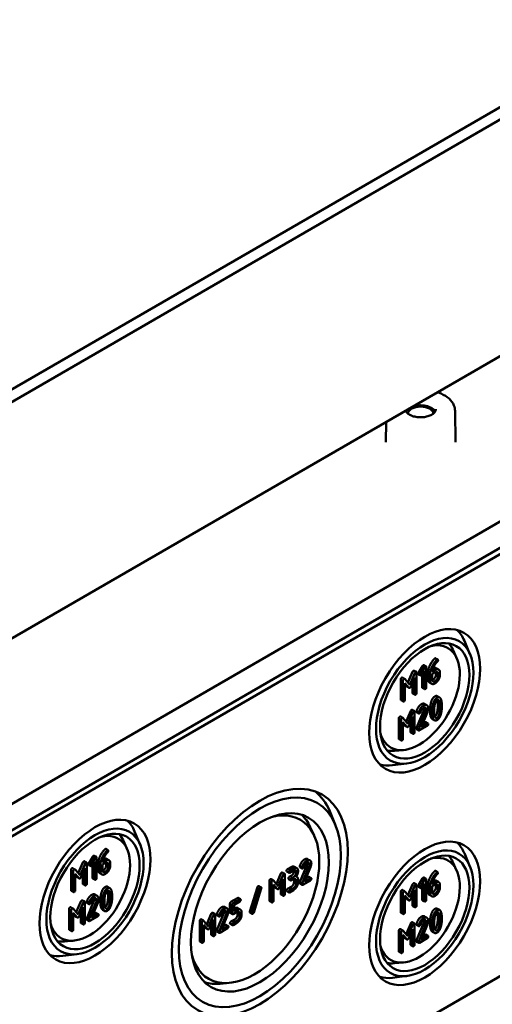
# Model space of a CAD drawing. Units: millimetres. Extents: x 32 to 1176, y 12 to 830.
# Drawn here: x 618 to 680, y 77 to 206 of the extents above; entities that cross this region are included whole.
import ezdxf

# ---------------------------------------------------------------- set-up
doc = ezdxf.new("R2010")
doc.units = ezdxf.units.MM
doc.header["$LTSCALE"] = 2
doc.layers.add('Sichtbar (ISO)', color=7, linetype='Continuous', lineweight=50)

msp = doc.modelspace()

# ---------------------------------------------------------------- linework, layer by layer
at = {"layer": 'Sichtbar (ISO)'}
for p, q in [((781.365, 252.146), (609.617, 152.986)), ((610.034, 151.588), (782.374, 251.088)), ((609.965, 120.658), (782.206, 220.101)), ((782.701, 220.391), (610.17, 120.78)), ((782.206, 195.035), (609.965, 95.591)), ((610.172, 94.894), (782.706, 194.507)), ((772.733, 193.001), (616.109, 102.574)), ((674.955, 154.416), (674.998, 150.327)), ((665.935, 152.973), (665.907, 150.327)), ((782.706, 139.394), (610.172, 39.781)), ((676.907, 122.636), (676.17, 124.38)), ((675.161, 122.145), (674.655, 123.235)), ((670.185, 120.203), (670.683, 121.063)), ((670.683, 121.063), (670.966, 120.9)), ((670.88, 121.199), (671.163, 121.035)), ((671.195, 118.298), (671.195, 120.944)), ((672.408, 122.081), (672.691, 121.918)), ((668.797, 118.912), (669.405, 120.32)), ((669.688, 120.157), (669.033, 118.641)), ((669.608, 120.465), (669.891, 120.301)), ((669.923, 117.564), (669.923, 120.209)), ((670.18, 119.987), (670.463, 119.824)), ((670.185, 120.203), (670.468, 120.039)), ((670.966, 120.9), (670.468, 120.039)), ((670.648, 119.935), (670.94, 120.442)), ((670.657, 118.314), (670.657, 119.952)), ((670.94, 120.442), (670.94, 118.151)), ((671.42, 119.337), (671.42, 120.226)), ((671.703, 120.063), (671.703, 119.174)), ((671.958, 120.063), (672.341, 120.284)), ((671.958, 119.326), (671.958, 120.063)), ((672.341, 120.578), (671.968, 120.362)), ((672.44, 119.931), (672.44, 120.227)), ((672.508, 120.79), (672.791, 120.627)), ((672.723, 120.064), (672.723, 119.768)), ((672.977, 119.915), (672.977, 120.211)), ((667.857, 116.698), (667.857, 119.344)), ((668.076, 119.573), (668.359, 119.41)), ((668.14, 119.18), (668.14, 116.535)), ((669.033, 118.641), (668.38, 119.392)), ((668.395, 118.845), (668.912, 118.245)), ((668.395, 116.681), (668.395, 118.845)), ((668.629, 118.409), (668.395, 118.68)), ((668.659, 118.383), (668.942, 118.22)), ((669.149, 118.382), (669.668, 119.58)), ((669.386, 117.58), (669.386, 118.928)), ((669.668, 119.58), (669.668, 117.417)), ((671.604, 118.929), (671.887, 118.766)), ((669.417, 117.488), (669.7, 117.325)), ((670.689, 118.223), (670.972, 118.059)), ((672.639, 117.141), (672.922, 116.977)), ((667.889, 116.606), (668.172, 116.443)), ((670.981, 116.124), (671.263, 115.961)), ((668.541, 113.811), (669.149, 115.218)), ((669.432, 115.055), (668.777, 113.539)), ((668.894, 113.281), (669.413, 114.479)), ((669.353, 115.363), (669.636, 115.2)), ((669.413, 114.479), (669.413, 112.315)), ((669.667, 112.462), (669.667, 115.108)), ((669.906, 115.19), (670.189, 115.027)), ((669.914, 113.017), (670.849, 115.287)), ((669.925, 115.032), (670.208, 114.869)), ((671.132, 115.124), (670.197, 112.854)), ((670.532, 113.108), (671.333, 115.059)), ((667.602, 111.596), (667.602, 114.242)), ((667.82, 114.472), (668.103, 114.308)), ((667.885, 114.079), (667.885, 111.433)), ((668.777, 113.539), (668.124, 114.29)), ((668.139, 113.743), (668.656, 113.144)), ((668.139, 111.58), (668.139, 113.743)), ((668.374, 113.307), (668.139, 113.579)), ((668.404, 113.282), (668.686, 113.118)), ((669.13, 112.478), (669.13, 113.826)), ((670.303, 112.682), (671.323, 113.271)), ((671.323, 113.565), (670.532, 113.108)), ((670.708, 113.536), (671.04, 113.728)), ((671.135, 113.746), (671.418, 113.583)), ((671.985, 114.137), (672.268, 113.974)), ((669.162, 112.387), (669.445, 112.223)), ((669.914, 113.017), (670.197, 112.854)), ((669.925, 112.827), (670.208, 112.664)), ((667.634, 111.504), (667.917, 111.341)), ((668.211, 110.107), (667.014, 110)), ((668.659, 108.349), (666.78, 108.115)), ((659.29, 100.373), (658.553, 102.117)), ((633.774, 97.732), (633.037, 99.477)), ((656.525, 98.935), (656.019, 100.025)), ((632.027, 97.241), (631.521, 98.331)), ((629.275, 97.178), (629.557, 97.015)), ((676.907, 94.875), (676.17, 96.619)), ((625.663, 94.009), (626.271, 95.417)), ((626.554, 95.254), (625.899, 93.737)), ((626.475, 95.561), (626.758, 95.398)), ((626.789, 92.661), (626.789, 95.306)), ((627.051, 95.3), (627.549, 96.16)), ((627.051, 95.3), (627.334, 95.136)), ((627.832, 95.996), (627.334, 95.136)), ((627.514, 95.032), (627.807, 95.539)), ((627.549, 96.16), (627.832, 95.996)), ((627.746, 96.296), (628.029, 96.132)), ((627.807, 95.539), (627.807, 93.248)), ((628.061, 93.395), (628.061, 96.041)), ((628.287, 94.434), (628.287, 95.323)), ((628.824, 95.159), (629.208, 95.381)), ((629.208, 95.675), (628.835, 95.459)), ((629.306, 95.028), (629.306, 95.324)), ((629.375, 95.887), (629.657, 95.723)), ((629.844, 95.011), (629.844, 95.308)), ((655.688, 95.856), (655.97, 95.693)), ((675.161, 94.384), (674.655, 95.474)), ((624.724, 91.795), (624.724, 94.44)), ((624.942, 94.67), (625.225, 94.507)), ((625.007, 94.277), (625.007, 91.631)), ((625.899, 93.737), (625.246, 94.489)), ((625.261, 93.942), (625.778, 93.342)), ((625.261, 91.778), (625.261, 93.942)), ((626.016, 93.479), (626.535, 94.677)), ((626.252, 92.677), (626.252, 94.025)), ((626.535, 94.677), (626.535, 92.514)), ((627.047, 95.084), (627.33, 94.921)), ((627.524, 93.411), (627.524, 95.049)), ((628.471, 94.026), (628.754, 93.863)), ((628.57, 95.159), (628.57, 94.271)), ((628.824, 94.423), (628.824, 95.159)), ((629.589, 95.161), (629.589, 94.865)), ((651.584, 92.61), (652.174, 93.975)), ((652.372, 94.116), (652.655, 93.953)), ((652.93, 94.224), (653.213, 94.061)), ((653.023, 94.527), (653.518, 94.813)), ((653.801, 94.65), (653.306, 94.364)), ((653.306, 94.079), (653.801, 94.364)), ((653.955, 94.856), (654.237, 94.693)), ((654.643, 94.949), (654.926, 94.785)), ((654.651, 92.836), (655.56, 95.043)), ((654.661, 94.795), (654.944, 94.632)), ((655.843, 94.879), (654.934, 92.672)), ((655.26, 92.92), (656.038, 94.816)), ((672.408, 94.32), (672.691, 94.157)), ((625.495, 93.506), (625.261, 93.777)), ((625.525, 93.48), (625.808, 93.317)), ((627.556, 93.32), (627.839, 93.156)), ((650.67, 90.454), (650.67, 93.026)), ((650.882, 93.249), (651.165, 93.086)), ((650.953, 92.863), (650.953, 90.291)), ((651.82, 92.338), (651.186, 93.069)), ((652.457, 93.812), (651.82, 92.338)), ((651.934, 92.087), (652.438, 93.252)), ((652.438, 93.252), (652.438, 91.148)), ((652.686, 91.291), (652.686, 93.863)), ((653.178, 93.225), (653.461, 93.061)), ((653.27, 93.528), (653.518, 93.671)), ((653.801, 93.508), (653.553, 93.365)), ((653.553, 93.079), (653.801, 93.222)), ((653.889, 92.883), (653.889, 93.171)), ((654.171, 93.008), (654.171, 92.72)), ((654.177, 93.587), (654.245, 93.547)), ((654.419, 92.863), (654.419, 93.151)), ((654.651, 92.836), (654.934, 92.672)), ((654.661, 92.651), (654.944, 92.488)), ((655.037, 92.506), (656.028, 93.078)), ((656.028, 93.364), (655.26, 92.92)), ((655.435, 93.348), (655.745, 93.527)), ((655.838, 93.545), (656.121, 93.381)), ((669.608, 92.704), (669.891, 92.54)), ((670.185, 92.442), (670.683, 93.302)), ((670.966, 93.139), (670.468, 92.278)), ((670.648, 92.174), (670.94, 92.681)), ((670.683, 93.302), (670.966, 93.139)), ((670.88, 93.438), (671.163, 93.275)), ((670.94, 92.681), (670.94, 90.39)), ((671.195, 90.537), (671.195, 93.183)), ((672.341, 92.817), (671.968, 92.602)), ((672.508, 93.029), (672.791, 92.866)), ((624.756, 91.703), (625.039, 91.54)), ((626.284, 92.585), (626.567, 92.422)), ((629.506, 92.238), (629.789, 92.074)), ((648.102, 89.031), (649.091, 92.174)), ((649.374, 92.011), (648.385, 88.868)), ((648.61, 88.878), (649.599, 92.022)), ((649.293, 92.329), (649.576, 92.166)), ((651.2, 92.537), (651.703, 91.954)), ((651.2, 90.433), (651.2, 92.537)), ((651.42, 92.117), (651.2, 92.372)), ((651.449, 92.092), (651.732, 91.929)), ((652.156, 91.312), (652.156, 92.599)), ((652.93, 91.652), (653.213, 91.489)), ((653.023, 91.955), (653.518, 92.241)), ((653.801, 92.077), (653.306, 91.792)), ((653.306, 91.506), (653.801, 91.792)), ((667.857, 88.937), (667.857, 91.583)), ((668.076, 91.812), (668.359, 91.649)), ((668.14, 91.419), (668.14, 88.774)), ((669.033, 90.88), (668.38, 91.631)), ((668.797, 91.151), (669.405, 92.559)), ((669.688, 92.396), (669.033, 90.88)), ((669.149, 90.622), (669.668, 91.82)), ((669.668, 91.82), (669.668, 89.656)), ((669.923, 89.803), (669.923, 92.449)), ((670.18, 92.226), (670.463, 92.063)), ((670.185, 92.442), (670.468, 92.278)), ((670.657, 90.554), (670.657, 92.191)), ((671.42, 91.577), (671.42, 92.465)), ((671.703, 92.302), (671.703, 91.413)), ((671.958, 92.302), (672.341, 92.523)), ((671.958, 91.565), (671.958, 92.302)), ((672.44, 92.17), (672.44, 92.466)), ((672.723, 92.303), (672.723, 92.007)), ((672.977, 92.154), (672.977, 92.45)), ((625.408, 88.907), (626.016, 90.315)), ((626.299, 90.152), (625.644, 88.636)), ((626.219, 90.46), (626.502, 90.296)), ((626.534, 87.559), (626.534, 90.205)), ((626.772, 90.287), (627.055, 90.124)), ((626.781, 88.114), (627.716, 90.384)), ((626.792, 90.129), (627.074, 89.966)), ((627.999, 90.22), (627.064, 87.95)), ((627.399, 88.205), (628.2, 90.156)), ((627.847, 91.221), (628.13, 91.058)), ((645.51, 88.905), (645.51, 90.047)), ((645.634, 90.261), (646.501, 90.762)), ((646.784, 90.599), (645.916, 90.098)), ((646.04, 89.884), (646.784, 90.313)), ((646.594, 90.78), (646.877, 90.616)), ((650.701, 90.365), (650.984, 90.201)), ((652.187, 91.222), (652.469, 91.059)), ((668.395, 91.084), (668.912, 90.484)), ((668.395, 88.921), (668.395, 91.084)), ((668.629, 90.648), (668.395, 90.919)), ((668.659, 90.622), (668.942, 90.459)), ((669.386, 89.819), (669.386, 91.167)), ((670.689, 90.462), (670.972, 90.298)), ((671.604, 91.168), (671.887, 91.005)), ((624.469, 86.693), (624.469, 89.339)), ((624.687, 89.568), (624.97, 89.405)), ((624.751, 89.175), (624.751, 86.53)), ((625.644, 88.636), (624.991, 89.387)), ((625.006, 88.84), (625.523, 88.241)), ((625.006, 86.677), (625.006, 88.84)), ((625.76, 88.378), (626.28, 89.576)), ((625.997, 87.575), (625.997, 88.923)), ((626.28, 89.576), (626.28, 87.412)), ((627.575, 88.633), (627.906, 88.825)), ((628.002, 88.843), (628.285, 88.68)), ((628.852, 89.234), (629.134, 89.071)), ((643.251, 88.85), (643.534, 88.687)), ((643.797, 86.569), (644.706, 88.776)), ((644.834, 89.59), (645.117, 89.427)), ((645.541, 88.816), (645.824, 88.652)), ((645.793, 89.884), (645.793, 88.741)), ((645.916, 88.67), (646.413, 88.957)), ((646.04, 89.027), (646.04, 89.884)), ((646.04, 89.354), (646.128, 89.404)), ((646.411, 89.241), (646.04, 89.027)), ((646.501, 88.618), (646.501, 88.906)), ((646.566, 89.448), (646.848, 89.285)), ((647.031, 88.598), (647.031, 88.885)), ((648.102, 89.031), (648.385, 88.868)), ((648.125, 88.887), (648.408, 88.723)), ((667.889, 88.845), (668.172, 88.682)), ((669.417, 89.728), (669.7, 89.564)), ((672.639, 89.38), (672.922, 89.217)), ((625.24, 88.404), (625.006, 88.675)), ((625.27, 88.378), (625.553, 88.215)), ((626.029, 87.484), (626.311, 87.32)), ((626.781, 88.114), (627.064, 87.95)), ((626.792, 87.924), (627.074, 87.761)), ((627.17, 87.779), (628.189, 88.368)), ((628.189, 88.661), (627.399, 88.205)), ((641.549, 85.188), (641.549, 87.76)), ((641.762, 87.984), (642.044, 87.82)), ((641.832, 87.597), (641.832, 85.025)), ((642.7, 87.072), (642.065, 87.803)), ((642.464, 87.344), (643.054, 88.71)), ((643.336, 88.546), (642.7, 87.072)), ((642.813, 86.821), (643.318, 87.986)), ((643.318, 87.986), (643.318, 85.883)), ((643.565, 86.025), (643.565, 88.598)), ((643.789, 88.682), (644.072, 88.519)), ((643.808, 88.529), (644.091, 88.366)), ((644.989, 88.613), (644.08, 86.406)), ((644.406, 86.653), (645.185, 88.55)), ((645.634, 87.689), (646.13, 87.976)), ((646.413, 87.812), (645.916, 87.526)), ((645.916, 87.24), (646.413, 87.527)), ((646.784, 88.743), (646.784, 88.455)), ((669.353, 87.602), (669.636, 87.439)), ((669.914, 85.256), (670.849, 87.526)), ((670.981, 88.363), (671.263, 88.2)), ((624.5, 86.601), (624.783, 86.438)), ((642.079, 87.271), (642.582, 86.688)), ((642.079, 85.168), (642.079, 87.271)), ((642.299, 86.851), (642.079, 87.106)), ((642.329, 86.827), (642.611, 86.663)), ((643.035, 86.046), (643.035, 87.333)), ((643.797, 86.569), (644.08, 86.406)), ((643.808, 86.385), (644.091, 86.222)), ((644.183, 86.239), (645.175, 86.812)), ((645.175, 87.097), (644.406, 86.653)), ((644.582, 87.082), (644.892, 87.261)), ((644.984, 87.278), (645.267, 87.115)), ((645.541, 87.385), (645.824, 87.222)), ((667.602, 83.835), (667.602, 86.481)), ((667.82, 86.711), (668.103, 86.547)), ((667.885, 86.318), (667.885, 83.672)), ((668.777, 85.778), (668.124, 86.529)), ((668.541, 86.05), (669.149, 87.458)), ((669.432, 87.294), (668.777, 85.778)), ((668.894, 85.52), (669.413, 86.718)), ((669.413, 86.718), (669.413, 84.554)), ((669.667, 84.701), (669.667, 87.347)), ((669.906, 87.429), (670.189, 87.266)), ((669.925, 87.272), (670.208, 87.108)), ((671.132, 87.363), (670.197, 85.093)), ((670.532, 85.347), (671.333, 87.298)), ((671.985, 86.376), (672.268, 86.213)), ((625.077, 85.204), (623.88, 85.097)), ((641.58, 85.099), (641.863, 84.936)), ((643.066, 85.957), (643.349, 85.793)), ((668.139, 85.982), (668.656, 85.383)), ((668.139, 83.819), (668.139, 85.982)), ((668.374, 85.546), (668.139, 85.818)), ((668.404, 85.521), (668.686, 85.357)), ((669.13, 84.718), (669.13, 86.065)), ((669.914, 85.256), (670.197, 85.093)), ((669.925, 85.066), (670.208, 84.903)), ((670.303, 84.921), (671.323, 85.51)), ((671.323, 85.804), (670.532, 85.347)), ((670.708, 85.775), (671.04, 85.967)), ((671.135, 85.985), (671.418, 85.822)), ((667.634, 83.744), (667.917, 83.58)), ((669.162, 84.626), (669.445, 84.463)), ((625.526, 83.446), (623.646, 83.212)), ((668.211, 82.346), (667.014, 82.24)), ((668.659, 80.588), (666.78, 80.354)), ((645.405, 79.676), (644.208, 79.569))]:
    msp.add_line(p, q, dxfattribs=at)
for centre, major_axis, start_param, end_param in [((670.453, 153.988), (-1.991, 0), 5.7017431, 5.9854071), ((670.453, 153.988), (-1.7, 0), 3.2386357, 6.1861423), ((670.453, 153.988), (1.991, 0), 0.2977782, 2.1522386), ((669.426, 117.431), (5.123, 8.873), 5.8716011, 6.1368442), ((670.276, 116.94), (3.75, 6.495), 2.6460196, 6.7787583), ((669.284, 117.512), (4.123, 7.141), 5.8977362, 6.0819885), ((669.284, 117.512), (-4.123, -7.141), 0.2011968, 0.3854491), ((669.426, 117.431), (-5.123, -8.873), 0.1463411, 0.4115842), ((647.859, 91.099), (8.123, 14.07), 5.8716011, 6.1933783), ((648.709, 90.608), (6, 10.392), 2.6174154, 6.8073625), ((647.717, 91.18), (6.373, 11.038), 5.8977362, 6.1557334), ((626.292, 92.528), (5.123, 8.873), 5.8716011, 6.1368442), ((627.142, 92.037), (3.75, 6.495), 2.6460196, 6.7787583), ((626.151, 92.609), (4.123, 7.141), 5.8977362, 6.0819885), ((669.426, 89.67), (5.123, 8.873), 5.8716011, 6.1368442), ((670.276, 89.179), (3.75, 6.495), 2.6460196, 6.7787583), ((669.284, 89.752), (4.123, 7.141), 5.8977362, 6.0819885), ((626.151, 92.609), (-4.123, -7.141), 0.2011968, 0.3854491), ((626.292, 92.528), (-5.123, -8.873), 0.1463411, 0.4115842), ((669.284, 89.752), (-4.123, -7.141), 0.2011968, 0.3854491), ((647.717, 91.18), (-6.373, -11.038), 0.1274519, 0.3854491), ((669.426, 89.67), (-5.123, -8.873), 0.1463411, 0.4115842)]:
    msp.add_ellipse(centre, major_axis=major_axis, ratio=0.5773503, start_param=start_param, end_param=end_param, dxfattribs=at)
for centre, major_axis in [((670.983, 116.532), (5.133, 8.89)), ((670.983, 116.532), (-4.5, -7.794)), ((670.983, 116.532), (4.133, 7.159)), ((649.416, 90.2), (8.133, 14.086)), ((649.416, 90.2), (-7.5, -12.99)), ((649.416, 90.2), (6.383, 11.056)), ((627.849, 91.628), (5.133, 8.89)), ((627.849, 91.628), (-4.5, -7.794)), ((627.849, 91.628), (4.133, 7.159)), ((670.983, 88.771), (5.133, 8.89)), ((670.983, 88.771), (-4.5, -7.794)), ((670.983, 88.771), (4.133, 7.159))]:
    msp.add_ellipse(centre, major_axis=major_axis, ratio=0.5773503, dxfattribs=at)
for points, degree, knots in [([(672.661, 156.855), (672.823, 156.8), (672.98, 156.738), (673.526, 156.49), (673.878, 156.268), (674.446, 155.752), (674.668, 155.458), (674.899, 154.904), (674.952, 154.661), (674.955, 154.416)], 3, [2.8927435, 2.8927435, 2.8927435, 2.8927435, 3.0217849, 3.0217849, 3.3608039, 3.3608039, 3.6898743, 3.6898743, 3.92082, 3.92082, 3.92082, 3.92082]), ([(672.451, 154.636), (672.45, 154.512), (672.406, 154.384), (672.233, 154.155), (672.123, 154.055), (671.852, 153.879), (671.693, 153.803), (671.338, 153.68), (671.141, 153.633), (670.728, 153.577), (670.512, 153.567), (670.086, 153.585), (669.875, 153.613), (669.482, 153.704), (669.3, 153.767), (668.984, 153.917), (668.849, 154.005), (668.638, 154.192), (668.562, 154.291), (668.506, 154.407), (668.497, 154.427), (668.49, 154.447)], 3, [3.9331617, 3.9331617, 3.9331617, 3.9331617, 4.3371795, 4.3371795, 4.6554217, 4.6554217, 4.9585473, 4.9585473, 5.2637896, 5.2637896, 5.571634, 5.571634, 5.8800651, 5.8800651, 6.1868495, 6.1868495, 6.4905782, 6.4905782, 6.7963161, 6.7963161, 6.8597348, 6.8597348, 6.8597348, 6.8597348]), ([(649.203, 92.322), (649.252, 92.35), (649.292, 92.33), (649.293, 92.329)], 2, [0, 0, 0, 1, 1.04, 1.04, 1.04])]:
    msp.add_open_spline(points, degree=degree, knots=knots, dxfattribs=at)
for points in [[(670.683, 121.063), (670.732, 121.15), (670.785, 121.18)], [(670.785, 121.18), (670.848, 121.217), (670.88, 121.199)], [(671.067, 121.017), (671.014, 120.987), (670.966, 120.9)], [(671.195, 120.944), (671.195, 121.091), (671.067, 121.017)], [(671.42, 120.226), (671.42, 120.723), (671.709, 121.266)], [(671.992, 121.103), (671.703, 120.559), (671.703, 120.063)], [(671.709, 121.266), (671.931, 121.686), (672.196, 121.961)], [(671.968, 120.362), (671.996, 120.643), (672.163, 120.984)], [(672.479, 121.798), (672.214, 121.523), (671.992, 121.103)], [(672.163, 120.984), (672.375, 121.417), (672.659, 121.662)], [(672.196, 121.961), (672.272, 122.039), (672.313, 122.063)], [(672.313, 122.063), (672.376, 122.099), (672.408, 122.081)], [(672.596, 121.899), (672.555, 121.876), (672.479, 121.798)], [(672.723, 121.826), (672.723, 121.973), (672.596, 121.899)], [(672.659, 121.662), (672.723, 121.716), (672.723, 121.826)], [(669.405, 120.32), (669.441, 120.405), (669.513, 120.446)], [(669.513, 120.446), (669.576, 120.483), (669.608, 120.465)], [(669.796, 120.283), (669.724, 120.241), (669.688, 120.157)], [(669.923, 120.209), (669.923, 120.356), (669.796, 120.283)], [(670.149, 120.079), (670.149, 120.138), (670.185, 120.203)], [(670.18, 119.987), (670.149, 120.006), (670.149, 120.079)], [(670.468, 120.039), (670.432, 119.975), (670.432, 119.916)], [(670.432, 119.916), (670.432, 119.769), (670.559, 119.842)], [(670.559, 119.842), (670.61, 119.872), (670.648, 119.935)], [(672.058, 119.27), (672.217, 119.362), (672.44, 119.75), (672.44, 119.931)], [(672.059, 120.741), (672.326, 120.895), (672.508, 120.79)], [(672.977, 120.211), (672.977, 120.517), (672.61, 120.733), (672.341, 120.578)], [(672.341, 120.284), (672.498, 120.375), (672.723, 120.247), (672.723, 120.064)], [(672.341, 118.813), (672.604, 118.965), (672.977, 119.609), (672.977, 119.915)], [(672.723, 119.768), (672.723, 119.587), (672.5, 119.199), (672.341, 119.107)], [(672.44, 120.227), (672.44, 120.281), (672.43, 120.324)], [(667.857, 119.344), (667.857, 119.49), (667.985, 119.564)], [(667.985, 119.564), (668.038, 119.595), (668.076, 119.573)], [(668.267, 119.401), (668.14, 119.327), (668.14, 119.18)], [(668.38, 119.392), (668.337, 119.441), (668.267, 119.401)], [(668.659, 118.383), (668.643, 118.392), (668.629, 118.409)], [(669.033, 118.225), (669.096, 118.261), (669.149, 118.382)], [(671.604, 118.929), (671.42, 119.035), (671.42, 119.337)], [(671.703, 119.174), (671.703, 118.871), (672.074, 118.659), (672.341, 118.813)], [(672.341, 119.107), (672.18, 119.014), (671.958, 119.142), (671.958, 119.326)], [(671.967, 119.229), (672.011, 119.243), (672.058, 119.27)], [(668.912, 118.245), (668.965, 118.185), (669.033, 118.225)], [(669.417, 117.488), (669.386, 117.507), (669.386, 117.58)], [(669.668, 117.417), (669.668, 117.27), (669.796, 117.343)], [(669.796, 117.343), (669.923, 117.417), (669.923, 117.564)], [(670.689, 118.223), (670.657, 118.241), (670.657, 118.314)], [(670.94, 118.151), (670.94, 118.004), (671.067, 118.078)], [(671.067, 118.078), (671.195, 118.151), (671.195, 118.298)], [(671.788, 116.248), (671.951, 116.9), (672.314, 117.109)], [(672.314, 117.109), (672.504, 117.219), (672.639, 117.141)], [(667.889, 116.606), (667.857, 116.624), (667.857, 116.698)], [(668.14, 116.535), (668.14, 116.388), (668.267, 116.461)], [(668.267, 116.461), (668.395, 116.535), (668.395, 116.681)], [(669.906, 115.19), (670.143, 115.856), (670.529, 116.079)], [(670.812, 115.915), (670.426, 115.693), (670.189, 115.027)], [(670.529, 116.079), (670.794, 116.232), (670.981, 116.124)], [(671.45, 115.549), (671.45, 115.853), (671.077, 116.068), (670.812, 115.915)], [(671.676, 115.272), (671.676, 115.798), (671.788, 116.248)], [(672.071, 116.084), (671.959, 115.635), (671.959, 115.109)], [(672.597, 116.946), (672.234, 116.737), (672.071, 116.084)], [(672.213, 115.256), (672.213, 115.611), (672.283, 115.981)], [(672.283, 115.981), (672.385, 116.53), (672.597, 116.652)], [(672.628, 116.509), (672.609, 116.587), (672.587, 116.646)], [(673.12, 116.688), (672.957, 117.154), (672.597, 116.946)], [(672.597, 116.652), (672.809, 116.774), (672.91, 116.346)], [(672.695, 115.861), (672.695, 116.226), (672.628, 116.509)], [(672.628, 115.132), (672.695, 115.496), (672.695, 115.861)], [(672.91, 116.346), (672.978, 116.062), (672.978, 115.698)], [(673.233, 115.844), (673.233, 116.368), (673.12, 116.688)], [(673.12, 114.869), (673.233, 115.318), (673.233, 115.844)], [(667.729, 114.462), (667.783, 114.493), (667.82, 114.472)], [(669.149, 115.218), (669.185, 115.303), (669.257, 115.344)], [(669.257, 115.344), (669.321, 115.381), (669.353, 115.363)], [(669.54, 115.181), (669.468, 115.14), (669.432, 115.055)], [(669.667, 115.108), (669.667, 115.255), (669.54, 115.181)], [(669.893, 115.124), (669.893, 115.158), (669.906, 115.19)], [(669.925, 115.032), (669.893, 115.051), (669.893, 115.124)], [(670.189, 115.027), (670.176, 114.995), (670.176, 114.961)], [(670.176, 114.961), (670.176, 114.814), (670.303, 114.887)], [(670.303, 114.887), (670.38, 114.932), (670.414, 115.022)], [(670.414, 115.022), (670.598, 115.498), (670.812, 115.622)], [(670.812, 115.622), (670.971, 115.713), (671.196, 115.584), (671.196, 115.403)], [(670.849, 115.287), (670.913, 115.441), (670.913, 115.566)], [(670.913, 115.566), (670.913, 115.619), (670.903, 115.663)], [(671.196, 115.403), (671.196, 115.278), (671.132, 115.124)], [(671.333, 115.059), (671.45, 115.339), (671.45, 115.549)], [(671.788, 114.424), (671.676, 114.744), (671.676, 115.272)], [(671.959, 115.109), (671.959, 114.58), (672.071, 114.261)], [(672.281, 114.605), (672.213, 114.891), (672.213, 115.256)], [(672.597, 114.3), (672.383, 114.176), (672.281, 114.605)], [(672.321, 114.468), (672.528, 114.595), (672.628, 115.132)], [(672.91, 114.968), (672.809, 114.422), (672.597, 114.3)], [(672.597, 114.006), (672.957, 114.214), (673.12, 114.869)], [(672.978, 115.698), (672.978, 115.333), (672.91, 114.968)], [(667.602, 114.242), (667.602, 114.389), (667.729, 114.462)], [(668.012, 114.299), (667.885, 114.225), (667.885, 114.079)], [(668.124, 114.29), (668.082, 114.339), (668.012, 114.299)], [(668.404, 113.282), (668.388, 113.291), (668.374, 113.307)], [(668.777, 113.123), (668.841, 113.16), (668.894, 113.281)], [(671.04, 113.728), (671.104, 113.765), (671.135, 113.746)], [(671.45, 113.491), (671.45, 113.638), (671.323, 113.565)], [(671.323, 113.271), (671.45, 113.344), (671.45, 113.491)], [(671.985, 114.137), (671.865, 114.207), (671.788, 114.424)], [(672.071, 114.261), (672.234, 113.797), (672.597, 114.006)], [(668.656, 113.144), (668.709, 113.084), (668.777, 113.123)], [(669.162, 112.387), (669.13, 112.405), (669.13, 112.478)], [(669.413, 112.315), (669.413, 112.168), (669.54, 112.242)], [(669.54, 112.242), (669.667, 112.315), (669.667, 112.462)], [(669.893, 112.919), (669.893, 112.963), (669.914, 113.017)], [(669.925, 112.827), (669.893, 112.846), (669.893, 112.919)], [(670.197, 112.854), (670.176, 112.8), (670.176, 112.756)], [(670.176, 112.756), (670.176, 112.609), (670.303, 112.682)], [(667.634, 111.504), (667.602, 111.523), (667.602, 111.596)], [(667.885, 111.433), (667.885, 111.286), (668.012, 111.359)], [(668.012, 111.359), (668.139, 111.433), (668.139, 111.58)], [(628.575, 96.363), (628.798, 96.783), (629.063, 97.058)], [(629.346, 96.895), (629.081, 96.619), (628.858, 96.2)], [(629.03, 96.081), (629.242, 96.514), (629.526, 96.759)], [(629.063, 97.058), (629.139, 97.136), (629.179, 97.16)], [(629.179, 97.16), (629.243, 97.196), (629.275, 97.178)], [(629.462, 96.996), (629.422, 96.973), (629.346, 96.895)], [(629.589, 96.923), (629.589, 97.07), (629.462, 96.996)], [(629.526, 96.759), (629.589, 96.813), (629.589, 96.923)], [(626.271, 95.417), (626.307, 95.501), (626.379, 95.543)], [(626.379, 95.543), (626.443, 95.58), (626.475, 95.561)], [(626.662, 95.38), (626.59, 95.338), (626.554, 95.254)], [(626.789, 95.306), (626.789, 95.453), (626.662, 95.38)], [(627.015, 95.176), (627.015, 95.235), (627.051, 95.3)], [(627.549, 96.16), (627.598, 96.247), (627.651, 96.277)], [(627.651, 96.277), (627.715, 96.314), (627.746, 96.296)], [(627.934, 96.114), (627.881, 96.083), (627.832, 95.996)], [(628.061, 96.041), (628.061, 96.187), (627.934, 96.114)], [(628.287, 95.323), (628.287, 95.82), (628.575, 96.363)], [(628.858, 96.2), (628.57, 95.656), (628.57, 95.159)], [(628.835, 95.459), (628.862, 95.74), (629.03, 96.081)], [(628.926, 95.838), (629.192, 95.992), (629.375, 95.887)], [(629.844, 95.308), (629.844, 95.613), (629.477, 95.83), (629.208, 95.675)], [(629.208, 95.381), (629.365, 95.472), (629.589, 95.344), (629.589, 95.161)], [(629.306, 95.324), (629.306, 95.378), (629.297, 95.421)], [(654.643, 94.949), (654.874, 95.596), (655.249, 95.812)], [(655.532, 95.649), (655.156, 95.433), (654.926, 94.785)], [(655.144, 94.781), (655.323, 95.243), (655.532, 95.364)], [(655.249, 95.812), (655.506, 95.961), (655.688, 95.856)], [(656.152, 95.293), (656.152, 95.588), (655.789, 95.798), (655.532, 95.649)], [(655.532, 95.364), (655.686, 95.453), (655.904, 95.327), (655.904, 95.151)], [(655.56, 95.043), (655.622, 95.193), (655.622, 95.314)], [(655.622, 95.314), (655.622, 95.362), (655.614, 95.401)], [(656.038, 94.816), (656.152, 95.089), (656.152, 95.293)], [(624.724, 94.44), (624.724, 94.587), (624.851, 94.661)], [(624.851, 94.661), (624.905, 94.692), (624.942, 94.67)], [(625.134, 94.497), (625.007, 94.424), (625.007, 94.277)], [(625.246, 94.489), (625.204, 94.538), (625.134, 94.497)], [(627.047, 95.084), (627.015, 95.102), (627.015, 95.176)], [(627.334, 95.136), (627.298, 95.071), (627.298, 95.013)], [(627.298, 95.013), (627.298, 94.866), (627.425, 94.939)], [(627.425, 94.939), (627.476, 94.969), (627.514, 95.032)], [(628.471, 94.026), (628.287, 94.132), (628.287, 94.434)], [(628.57, 94.271), (628.57, 93.968), (628.941, 93.756), (629.208, 93.91)], [(629.208, 94.204), (629.047, 94.111), (628.824, 94.239), (628.824, 94.423)], [(628.834, 94.326), (628.877, 94.339), (628.925, 94.367)], [(628.925, 94.367), (629.084, 94.459), (629.306, 94.847), (629.306, 95.028)], [(629.208, 93.91), (629.471, 94.062), (629.844, 94.705), (629.844, 95.011)], [(629.589, 94.865), (629.589, 94.683), (629.367, 94.296), (629.208, 94.204)], [(652.174, 93.975), (652.209, 94.058), (652.279, 94.098)], [(652.279, 94.098), (652.341, 94.134), (652.372, 94.116)], [(652.562, 93.935), (652.492, 93.894), (652.457, 93.812)], [(652.686, 93.863), (652.686, 94.006), (652.562, 93.935)], [(652.899, 94.313), (652.899, 94.456), (653.023, 94.527)], [(652.93, 94.224), (652.899, 94.242), (652.899, 94.313)], [(653.306, 94.364), (653.182, 94.293), (653.182, 94.15)], [(653.182, 94.15), (653.182, 94.007), (653.306, 94.079)], [(653.518, 94.813), (653.773, 94.961), (653.955, 94.856)], [(653.518, 93.671), (653.672, 93.76), (653.889, 94.135), (653.889, 94.313)], [(654.419, 94.293), (654.419, 94.588), (654.056, 94.797), (653.801, 94.65)], [(653.801, 94.364), (653.953, 94.452), (654.171, 94.328), (654.171, 94.15)], [(654.171, 94.15), (654.171, 93.972), (653.955, 93.597), (653.801, 93.508)], [(653.889, 94.313), (653.889, 94.361), (653.881, 94.401)], [(654.171, 93.579), (654.419, 93.938), (654.419, 94.293)], [(654.63, 94.884), (654.63, 94.918), (654.643, 94.949)], [(654.661, 94.795), (654.63, 94.813), (654.63, 94.884)], [(654.926, 94.785), (654.913, 94.754), (654.913, 94.721)], [(654.913, 94.721), (654.913, 94.578), (655.037, 94.65)], [(655.037, 94.65), (655.111, 94.693), (655.144, 94.781)], [(655.904, 95.151), (655.904, 95.029), (655.843, 94.879)], [(671.709, 93.505), (671.931, 93.925), (672.196, 94.2)], [(672.479, 94.037), (672.214, 93.762), (671.992, 93.342)], [(672.163, 93.223), (672.375, 93.656), (672.659, 93.901)], [(672.196, 94.2), (672.272, 94.279), (672.313, 94.302)], [(672.313, 94.302), (672.376, 94.339), (672.408, 94.32)], [(672.596, 94.139), (672.555, 94.115), (672.479, 94.037)], [(672.723, 94.065), (672.723, 94.212), (672.596, 94.139)], [(672.659, 93.901), (672.723, 93.955), (672.723, 94.065)], [(625.525, 93.48), (625.51, 93.489), (625.495, 93.506)], [(625.778, 93.342), (625.831, 93.282), (625.899, 93.321)], [(625.899, 93.321), (625.963, 93.358), (626.016, 93.479)], [(626.284, 92.585), (626.252, 92.604), (626.252, 92.677)], [(626.662, 92.44), (626.789, 92.514), (626.789, 92.661)], [(627.556, 93.32), (627.524, 93.338), (627.524, 93.411)], [(627.807, 93.248), (627.807, 93.101), (627.934, 93.175)], [(627.934, 93.175), (628.061, 93.248), (628.061, 93.395)], [(650.67, 93.026), (650.67, 93.169), (650.793, 93.24)], [(650.793, 93.24), (650.846, 93.27), (650.882, 93.249)], [(651.076, 93.077), (650.953, 93.005), (650.953, 92.863)], [(651.186, 93.069), (651.144, 93.116), (651.076, 93.077)], [(653.147, 93.314), (653.147, 93.457), (653.27, 93.528)], [(653.178, 93.225), (653.147, 93.243), (653.147, 93.314)], [(653.553, 93.365), (653.43, 93.293), (653.43, 93.151)], [(653.43, 93.151), (653.43, 93.008), (653.553, 93.079)], [(653.518, 92.241), (653.672, 92.33), (653.889, 92.705), (653.889, 92.883)], [(653.801, 93.222), (653.953, 93.31), (654.171, 93.184), (654.171, 93.008)], [(653.801, 91.792), (654.056, 91.939), (654.419, 92.568), (654.419, 92.863)], [(654.171, 92.72), (654.171, 92.541), (653.955, 92.167), (653.801, 92.077)], [(653.889, 93.171), (653.889, 93.219), (653.88, 93.259)], [(654.419, 93.151), (654.419, 93.505), (654.171, 93.579)], [(654.63, 92.74), (654.63, 92.783), (654.651, 92.836)], [(654.661, 92.651), (654.63, 92.669), (654.63, 92.74)], [(654.934, 92.672), (654.913, 92.62), (654.913, 92.577)], [(655.745, 93.527), (655.807, 93.563), (655.838, 93.545)], [(656.152, 93.292), (656.152, 93.435), (656.028, 93.364)], [(656.028, 93.078), (656.152, 93.149), (656.152, 93.292)], [(669.405, 92.559), (669.441, 92.644), (669.513, 92.685)], [(669.513, 92.685), (669.576, 92.722), (669.608, 92.704)], [(670.683, 93.302), (670.732, 93.389), (670.785, 93.42)], [(670.785, 93.42), (670.848, 93.456), (670.88, 93.438)], [(671.067, 93.256), (671.014, 93.226), (670.966, 93.139)], [(671.195, 93.183), (671.195, 93.33), (671.067, 93.256)], [(671.42, 92.465), (671.42, 92.962), (671.709, 93.505)], [(671.992, 93.342), (671.703, 92.799), (671.703, 92.302)], [(671.968, 92.602), (671.996, 92.882), (672.163, 93.223)], [(672.059, 92.981), (672.326, 93.134), (672.508, 93.029)], [(672.977, 92.45), (672.977, 92.756), (672.61, 92.972), (672.341, 92.817)], [(624.756, 91.703), (624.724, 91.721), (624.724, 91.795)], [(625.007, 91.631), (625.007, 91.485), (625.134, 91.558)], [(625.134, 91.558), (625.261, 91.631), (625.261, 91.778)], [(626.535, 92.514), (626.535, 92.367), (626.662, 92.44)], [(628.542, 90.369), (628.542, 90.895), (628.655, 91.344)], [(628.655, 91.344), (628.818, 91.997), (629.18, 92.206)], [(629.463, 92.043), (629.101, 91.833), (628.937, 91.181)], [(629.149, 91.078), (629.251, 91.627), (629.463, 91.749)], [(629.18, 92.206), (629.371, 92.316), (629.506, 92.238)], [(629.494, 91.606), (629.476, 91.684), (629.454, 91.743)], [(629.987, 91.784), (629.823, 92.251), (629.463, 92.043)], [(629.463, 91.749), (629.675, 91.871), (629.777, 91.443)], [(629.562, 90.958), (629.562, 91.322), (629.494, 91.606)], [(629.777, 91.443), (629.845, 91.159), (629.845, 90.794)], [(630.099, 90.941), (630.099, 91.465), (629.987, 91.784)], [(649.091, 92.174), (649.124, 92.276), (649.203, 92.322)], [(649.485, 92.158), (649.407, 92.113), (649.374, 92.011)], [(649.611, 92.091), (649.611, 92.148), (649.535, 92.187), (649.485, 92.158)], [(649.599, 92.022), (649.611, 92.06), (649.611, 92.091)], [(651.449, 92.092), (651.434, 92.101), (651.42, 92.117)], [(651.703, 91.954), (651.754, 91.895), (651.82, 91.934)], [(651.82, 91.934), (651.882, 91.969), (651.934, 92.087)], [(652.899, 91.741), (652.899, 91.884), (653.023, 91.955)], [(652.93, 91.652), (652.899, 91.67), (652.899, 91.741)], [(653.306, 91.792), (653.182, 91.721), (653.182, 91.578)], [(653.182, 91.578), (653.182, 91.435), (653.306, 91.506)], [(654.913, 92.577), (654.913, 92.434), (655.037, 92.506)], [(667.857, 91.583), (667.857, 91.73), (667.985, 91.803)], [(667.985, 91.803), (668.038, 91.834), (668.076, 91.812)], [(668.267, 91.64), (668.14, 91.566), (668.14, 91.419)], [(668.38, 91.631), (668.337, 91.68), (668.267, 91.64)], [(669.796, 92.522), (669.724, 92.48), (669.688, 92.396)], [(669.923, 92.449), (669.923, 92.595), (669.796, 92.522)], [(670.149, 92.318), (670.149, 92.377), (670.185, 92.442)], [(670.18, 92.226), (670.149, 92.245), (670.149, 92.318)], [(670.468, 92.278), (670.432, 92.214), (670.432, 92.155)], [(670.432, 92.155), (670.432, 92.008), (670.559, 92.081)], [(670.559, 92.081), (670.61, 92.111), (670.648, 92.174)], [(671.604, 91.168), (671.42, 91.274), (671.42, 91.577)], [(671.703, 91.413), (671.703, 91.11), (672.074, 90.898), (672.341, 91.052)], [(672.341, 91.346), (672.18, 91.253), (671.958, 91.381), (671.958, 91.565)], [(671.967, 91.468), (672.011, 91.482), (672.058, 91.509)], [(672.058, 91.509), (672.217, 91.601), (672.44, 91.989), (672.44, 92.17)], [(672.341, 92.523), (672.498, 92.614), (672.723, 92.487), (672.723, 92.303)], [(672.341, 91.052), (672.604, 91.204), (672.977, 91.848), (672.977, 92.154)], [(672.723, 92.007), (672.723, 91.826), (672.5, 91.438), (672.341, 91.346)], [(672.44, 92.466), (672.44, 92.52), (672.43, 92.563)], [(626.016, 90.315), (626.052, 90.4), (626.124, 90.441)], [(626.124, 90.441), (626.187, 90.478), (626.219, 90.46)], [(626.407, 90.278), (626.335, 90.236), (626.299, 90.152)], [(626.534, 90.205), (626.534, 90.351), (626.407, 90.278)], [(626.76, 90.221), (626.76, 90.255), (626.772, 90.287)], [(626.792, 90.129), (626.76, 90.148), (626.76, 90.221)], [(626.772, 90.287), (627.01, 90.953), (627.396, 91.176)], [(627.055, 90.124), (627.043, 90.092), (627.043, 90.058)], [(627.043, 90.058), (627.043, 89.911), (627.17, 89.984)], [(627.678, 91.012), (627.293, 90.79), (627.055, 90.124)], [(627.17, 89.984), (627.246, 90.028), (627.28, 90.119)], [(627.28, 90.119), (627.464, 90.595), (627.678, 90.719)], [(627.396, 91.176), (627.661, 91.329), (627.847, 91.221)], [(628.316, 90.646), (628.316, 90.95), (627.943, 91.165), (627.678, 91.012)], [(627.678, 90.719), (627.837, 90.81), (628.062, 90.681), (628.062, 90.5)], [(627.716, 90.384), (627.779, 90.538), (627.779, 90.663)], [(627.779, 90.663), (627.779, 90.716), (627.77, 90.759)], [(628.062, 90.5), (628.062, 90.375), (627.999, 90.22)], [(628.2, 90.156), (628.316, 90.436), (628.316, 90.646)], [(628.655, 89.521), (628.542, 89.84), (628.542, 90.369)], [(628.937, 91.181), (628.825, 90.732), (628.825, 90.206)], [(628.825, 90.206), (628.825, 89.677), (628.937, 89.358)], [(629.08, 90.353), (629.08, 90.708), (629.149, 91.078)], [(629.147, 89.702), (629.08, 89.988), (629.08, 90.353)], [(629.188, 89.565), (629.394, 89.692), (629.494, 90.228)], [(629.777, 90.065), (629.675, 89.519), (629.463, 89.397)], [(629.494, 90.228), (629.562, 90.593), (629.562, 90.958)], [(629.845, 90.794), (629.845, 90.43), (629.777, 90.065)], [(629.987, 89.966), (630.099, 90.415), (630.099, 90.941)], [(645.51, 90.047), (645.51, 90.19), (645.634, 90.261)], [(645.916, 90.098), (645.793, 90.026), (645.793, 89.884)], [(646.501, 90.762), (646.563, 90.798), (646.594, 90.78)], [(646.908, 90.527), (646.908, 90.67), (646.784, 90.599)], [(646.784, 90.313), (646.908, 90.384), (646.908, 90.527)], [(650.701, 90.365), (650.67, 90.382), (650.67, 90.454)], [(650.953, 90.291), (650.953, 90.148), (651.076, 90.219)], [(651.076, 90.219), (651.2, 90.291), (651.2, 90.433)], [(652.187, 91.222), (652.156, 91.24), (652.156, 91.312)], [(652.438, 91.148), (652.438, 91.006), (652.562, 91.077)], [(652.562, 91.077), (652.686, 91.148), (652.686, 91.291)], [(668.659, 90.622), (668.643, 90.631), (668.629, 90.648)], [(668.912, 90.484), (668.965, 90.425), (669.033, 90.464)], [(669.033, 90.464), (669.096, 90.5), (669.149, 90.622)], [(670.689, 90.462), (670.657, 90.48), (670.657, 90.554)], [(670.94, 90.39), (670.94, 90.243), (671.067, 90.317)], [(671.067, 90.317), (671.195, 90.39), (671.195, 90.537)], [(624.469, 89.339), (624.469, 89.486), (624.596, 89.559)], [(624.596, 89.559), (624.649, 89.59), (624.687, 89.568)], [(624.879, 89.396), (624.751, 89.322), (624.751, 89.175)], [(624.991, 89.387), (624.948, 89.436), (624.879, 89.396)], [(627.906, 88.825), (627.97, 88.861), (628.002, 88.843)], [(628.852, 89.234), (628.731, 89.304), (628.655, 89.521)], [(628.937, 89.358), (629.101, 88.894), (629.463, 89.103)], [(629.463, 89.397), (629.249, 89.273), (629.147, 89.702)], [(629.463, 89.103), (629.823, 89.311), (629.987, 89.966)], [(643.054, 88.71), (643.089, 88.792), (643.159, 88.832)], [(643.159, 88.832), (643.22, 88.868), (643.251, 88.85)], [(643.789, 88.682), (644.02, 89.33), (644.395, 89.546)], [(644.678, 89.383), (644.303, 89.166), (644.072, 88.519)], [(644.291, 88.514), (644.47, 88.977), (644.678, 89.097)], [(644.395, 89.546), (644.653, 89.695), (644.834, 89.59)], [(645.298, 89.027), (645.298, 89.322), (644.936, 89.531), (644.678, 89.383)], [(644.678, 89.097), (644.832, 89.186), (645.051, 89.06), (645.051, 88.884)], [(644.706, 88.776), (644.768, 88.926), (644.768, 89.048)], [(644.768, 89.048), (644.768, 89.095), (644.76, 89.135)], [(645.051, 88.884), (645.051, 88.763), (644.989, 88.613)], [(645.185, 88.55), (645.298, 88.822), (645.298, 89.027)], [(645.541, 88.816), (645.51, 88.833), (645.51, 88.905)], [(646.128, 89.404), (646.385, 89.553), (646.566, 89.448)], [(647.031, 88.885), (647.031, 89.178), (646.669, 89.39), (646.411, 89.241)], [(646.413, 88.957), (646.566, 89.045), (646.784, 88.919), (646.784, 88.743)], [(646.501, 88.906), (646.501, 88.954), (646.493, 88.994)], [(648.09, 88.964), (648.09, 88.995), (648.102, 89.031)], [(648.125, 88.887), (648.09, 88.907), (648.09, 88.964)], [(648.385, 88.868), (648.373, 88.832), (648.373, 88.801)], [(648.373, 88.801), (648.373, 88.741), (648.449, 88.702), (648.498, 88.731)], [(648.498, 88.731), (648.577, 88.776), (648.61, 88.878)], [(667.889, 88.845), (667.857, 88.864), (667.857, 88.937)], [(668.14, 88.774), (668.14, 88.627), (668.267, 88.7)], [(668.267, 88.7), (668.395, 88.774), (668.395, 88.921)], [(669.417, 89.728), (669.386, 89.746), (669.386, 89.819)], [(669.668, 89.656), (669.668, 89.509), (669.796, 89.583)], [(669.796, 89.583), (669.923, 89.656), (669.923, 89.803)], [(671.788, 88.487), (671.951, 89.139), (672.314, 89.348)], [(672.597, 89.185), (672.234, 88.976), (672.071, 88.323)], [(672.283, 88.221), (672.385, 88.769), (672.597, 88.891)], [(672.314, 89.348), (672.504, 89.458), (672.639, 89.38)], [(672.628, 88.749), (672.609, 88.826), (672.587, 88.885)], [(673.12, 88.927), (672.957, 89.393), (672.597, 89.185)], [(672.597, 88.891), (672.809, 89.014), (672.91, 88.585)], [(673.233, 88.084), (673.233, 88.607), (673.12, 88.927)], [(625.27, 88.378), (625.255, 88.387), (625.24, 88.404)], [(625.523, 88.241), (625.576, 88.181), (625.644, 88.22)], [(625.644, 88.22), (625.707, 88.256), (625.76, 88.378)], [(626.029, 87.484), (625.997, 87.502), (625.997, 87.575)], [(626.407, 87.339), (626.534, 87.412), (626.534, 87.559)], [(626.76, 88.016), (626.76, 88.06), (626.781, 88.114)], [(626.792, 87.924), (626.76, 87.942), (626.76, 88.016)], [(627.064, 87.95), (627.043, 87.897), (627.043, 87.853)], [(627.043, 87.853), (627.043, 87.706), (627.17, 87.779)], [(628.316, 88.588), (628.316, 88.735), (628.189, 88.661)], [(628.189, 88.368), (628.316, 88.441), (628.316, 88.588)], [(641.549, 87.76), (641.549, 87.903), (641.673, 87.974)], [(641.673, 87.974), (641.725, 88.005), (641.762, 87.984)], [(641.956, 87.811), (641.832, 87.74), (641.832, 87.597)], [(642.065, 87.803), (642.024, 87.85), (641.956, 87.811)], [(643.442, 88.669), (643.371, 88.628), (643.336, 88.546)], [(643.565, 88.598), (643.565, 88.74), (643.442, 88.669)], [(643.777, 88.618), (643.777, 88.651), (643.789, 88.682)], [(643.808, 88.529), (643.777, 88.547), (643.777, 88.618)], [(644.072, 88.519), (644.06, 88.488), (644.06, 88.455)], [(644.06, 88.455), (644.06, 88.312), (644.183, 88.383)], [(644.183, 88.383), (644.258, 88.426), (644.291, 88.514)], [(645.51, 87.475), (645.51, 87.617), (645.634, 87.689)], [(645.541, 87.385), (645.51, 87.403), (645.51, 87.475)], [(645.793, 88.741), (645.793, 88.599), (645.916, 88.67)], [(645.916, 87.526), (645.793, 87.454), (645.793, 87.311)], [(646.13, 87.976), (646.285, 88.065), (646.501, 88.44), (646.501, 88.618)], [(646.413, 87.527), (646.666, 87.673), (647.031, 88.302), (647.031, 88.598)], [(646.784, 88.455), (646.784, 88.276), (646.568, 87.902), (646.413, 87.812)], [(669.149, 87.458), (669.185, 87.542), (669.257, 87.584)], [(669.257, 87.584), (669.321, 87.62), (669.353, 87.602)], [(669.906, 87.429), (670.143, 88.095), (670.529, 88.318)], [(670.812, 88.155), (670.426, 87.932), (670.189, 87.266)], [(670.414, 87.261), (670.598, 87.737), (670.812, 87.861)], [(670.529, 88.318), (670.794, 88.471), (670.981, 88.363)], [(671.45, 87.789), (671.45, 88.092), (671.077, 88.307), (670.812, 88.155)], [(670.812, 87.861), (670.971, 87.953), (671.196, 87.823), (671.196, 87.642)], [(670.849, 87.526), (670.913, 87.68), (670.913, 87.805)], [(670.913, 87.805), (670.913, 87.858), (670.903, 87.902)], [(671.196, 87.642), (671.196, 87.517), (671.132, 87.363)], [(671.333, 87.298), (671.45, 87.578), (671.45, 87.789)], [(671.676, 87.511), (671.676, 88.038), (671.788, 88.487)], [(671.788, 86.663), (671.676, 86.983), (671.676, 87.511)], [(672.071, 88.323), (671.959, 87.874), (671.959, 87.348)], [(672.213, 87.495), (672.213, 87.85), (672.283, 88.221)], [(672.281, 86.844), (672.213, 87.13), (672.213, 87.495)], [(672.695, 88.1), (672.695, 88.465), (672.628, 88.749)], [(672.628, 87.371), (672.695, 87.735), (672.695, 88.1)], [(672.91, 88.585), (672.978, 88.301), (672.978, 87.937)], [(672.978, 87.937), (672.978, 87.572), (672.91, 87.207)], [(673.12, 87.108), (673.233, 87.557), (673.233, 88.084)], [(624.5, 86.601), (624.469, 86.62), (624.469, 86.693)], [(624.751, 86.53), (624.751, 86.383), (624.879, 86.456)], [(624.879, 86.456), (625.006, 86.53), (625.006, 86.677)], [(626.28, 87.412), (626.28, 87.265), (626.407, 87.339)], [(642.329, 86.827), (642.313, 86.835), (642.299, 86.851)], [(642.582, 86.688), (642.634, 86.63), (642.7, 86.668)], [(642.7, 86.668), (642.761, 86.703), (642.813, 86.821)], [(643.777, 86.474), (643.777, 86.517), (643.797, 86.569)], [(643.808, 86.385), (643.777, 86.403), (643.777, 86.474)], [(644.08, 86.406), (644.06, 86.354), (644.06, 86.311)], [(644.06, 86.311), (644.06, 86.168), (644.183, 86.239)], [(644.892, 87.261), (644.954, 87.296), (644.984, 87.278)], [(645.298, 87.026), (645.298, 87.169), (645.175, 87.097)], [(645.175, 86.812), (645.298, 86.883), (645.298, 87.026)], [(645.793, 87.311), (645.793, 87.169), (645.916, 87.24)], [(667.602, 86.481), (667.602, 86.628), (667.729, 86.701)], [(667.729, 86.701), (667.783, 86.732), (667.82, 86.711)], [(668.012, 86.538), (667.885, 86.465), (667.885, 86.318)], [(668.124, 86.529), (668.082, 86.578), (668.012, 86.538)], [(669.54, 87.42), (669.468, 87.379), (669.432, 87.294)], [(669.667, 87.347), (669.667, 87.494), (669.54, 87.42)], [(669.893, 87.363), (669.893, 87.398), (669.906, 87.429)], [(669.925, 87.272), (669.893, 87.29), (669.893, 87.363)], [(670.189, 87.266), (670.176, 87.234), (670.176, 87.2)], [(670.176, 87.2), (670.176, 87.053), (670.303, 87.127)], [(670.303, 87.127), (670.38, 87.171), (670.414, 87.261)], [(671.985, 86.376), (671.865, 86.446), (671.788, 86.663)], [(671.959, 87.348), (671.959, 86.819), (672.071, 86.5)], [(672.071, 86.5), (672.234, 86.036), (672.597, 86.245)], [(672.597, 86.539), (672.383, 86.416), (672.281, 86.844)], [(672.321, 86.707), (672.528, 86.835), (672.628, 87.371)], [(672.91, 87.207), (672.809, 86.662), (672.597, 86.539)], [(672.597, 86.245), (672.957, 86.454), (673.12, 87.108)], [(641.58, 85.099), (641.549, 85.117), (641.549, 85.188)], [(641.832, 85.025), (641.832, 84.882), (641.956, 84.953)], [(641.956, 84.953), (642.079, 85.025), (642.079, 85.168)], [(643.066, 85.957), (643.035, 85.974), (643.035, 86.046)], [(643.318, 85.883), (643.318, 85.74), (643.442, 85.811)], [(643.442, 85.811), (643.565, 85.883), (643.565, 86.025)], [(668.404, 85.521), (668.388, 85.53), (668.374, 85.546)], [(668.656, 85.383), (668.709, 85.323), (668.777, 85.362)], [(668.777, 85.362), (668.841, 85.399), (668.894, 85.52)], [(669.893, 85.158), (669.893, 85.202), (669.914, 85.256)], [(669.925, 85.066), (669.893, 85.085), (669.893, 85.158)], [(670.197, 85.093), (670.176, 85.039), (670.176, 84.995)], [(670.176, 84.995), (670.176, 84.848), (670.303, 84.921)], [(671.04, 85.967), (671.104, 86.004), (671.135, 85.985)], [(671.45, 85.73), (671.45, 85.877), (671.323, 85.804)], [(671.323, 85.51), (671.45, 85.583), (671.45, 85.73)], [(667.634, 83.744), (667.602, 83.762), (667.602, 83.835)], [(667.885, 83.672), (667.885, 83.525), (668.012, 83.599)], [(668.012, 83.599), (668.139, 83.672), (668.139, 83.819)], [(669.162, 84.626), (669.13, 84.644), (669.13, 84.718)], [(669.413, 84.554), (669.413, 84.407), (669.54, 84.481)], [(669.54, 84.481), (669.667, 84.554), (669.667, 84.701)]]:
    msp.add_open_spline(points, degree=2, dxfattribs=at)

doc.saveas('drawing.dxf')
